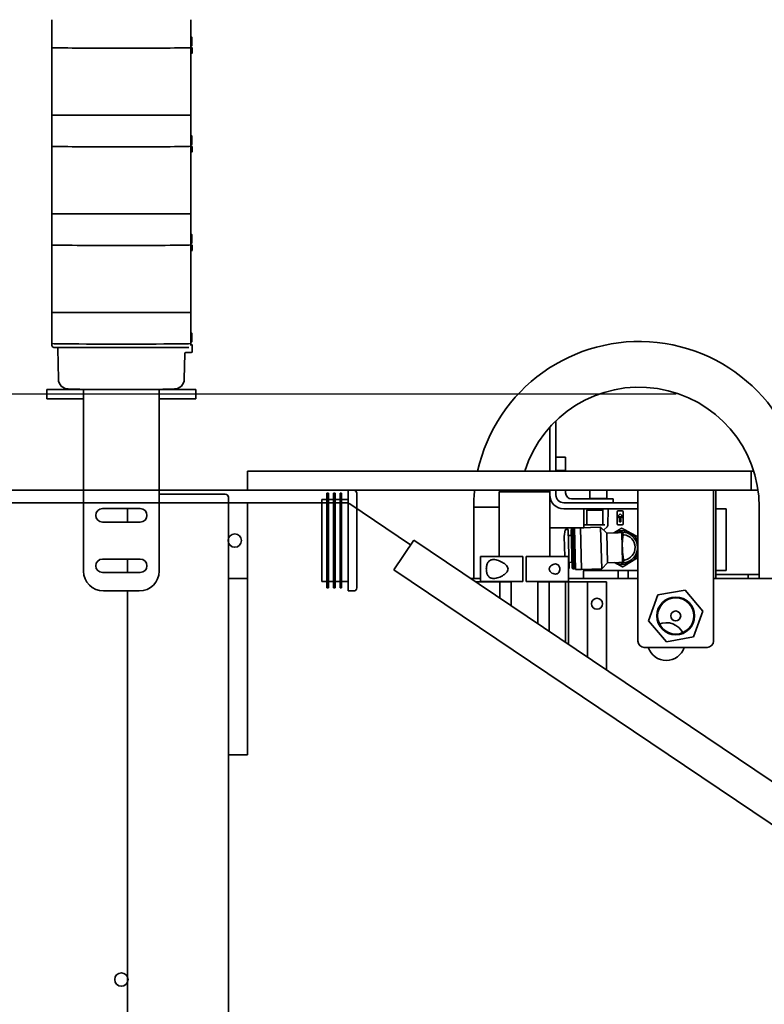
# Model space of a CAD drawing. Extents: x 732 to 2402, y 1100 to 1784.
# Drawn here: x 825 to 840, y 1588 to 1608 of the extents above; entities that cross this region are included whole.
import ezdxf

# ---------------------------------------------------------------- set-up
doc = ezdxf.new("R2010")
doc.units = 0
doc.header["$MEASUREMENT"] = 0
doc.layers.get('0').update_dxf_attribs({"linetype": 'CONTINUOUS'})
doc.layers.get('Defpoints').update_dxf_attribs({"linetype": 'CONTINUOUS'})
doc.layers.add('Visible Edges(Pearson)', color=7, linetype='CONTINUOUS', lineweight=35)
doc.styles.add('CONVERTER_1', font='simplex.shx', dxfattribs={"width": 0.95})
doc.styles.add('Text1', font='arial.ttf', dxfattribs={"width": 0.95})
doc.dimstyles.new('ACAD DIMS', dxfattribs={"dimtxt": 3, "dimasz": 1.5, "dimexe": 1.5, "dimexo": 1.5, "dimgap": 0.09, "dimtad": 0, "dimtih": 1, "dimtoh": 1, "dimdec": 3, "dimzin": 12, "dimdsep": 46, "dimlunit": 4, "dimtxsty": 'CONVERTER_1', "dimcen": 0.09, "dimclrd": 1, "dimclre": 1, "dimclrt": 256, "dimadec": 0, "dimazin": 0, "dimtfac": 1, "dimtdec": 3, "dimtofl": 0, "dimtmove": 0, "dimatfit": 3, "dimfxl": 1.5, "dimfrac": 2, "dimtolj": 1, "dimtzin": 0, "dimarcsym": 0})

# ---------------------------------------------------------------- blocks, each defined once
blk = doc.blocks.new('*D21')
at = {"color": 1, "lineweight": -2, "transparency": 16777216}
for p, q in [((837.983, 1600.261), (735.125, 1600.261)), ((736.625, 1598.761), (736.625, 1562.128)), ((736.625, 1504.101), (736.625, 1557.5)), ((782.632, 1502.601), (735.125, 1502.601))]:
    blk.add_line(p, q, dxfattribs=at)
at = {"color": 1, "transparency": 16777216}
for points in [[(736.375, 1598.761), (736.875, 1598.761), (736.625, 1600.261)], [(736.375, 1504.101), (736.875, 1504.101), (736.625, 1502.601)]]:
    blk.add_solid(points, dxfattribs=at)
at = {"layer": 'Defpoints', "color": 0, "transparency": 16777216}
for p in [(839.483, 1600.261), (736.625, 1502.601), (784.132, 1502.601)]:
    blk.add_point(p, dxfattribs=at)
at = {"transparency": 16777216, "insert": (736.625, 1559.814), "char_height": 1.5, "attachment_point": 5, "style": 'Text1'}
blk.add_mtext('\\A1;8\'-1 5/8"\\P [2481mm]', dxfattribs=at)

msp = doc.modelspace()

# ---------------------------------------------------------------- linework, layer by layer
at = {"layer": 'Visible Edges(Pearson)'}
for p, q in [((825.5966017, 1607.6884567), (825.5966017, 1607.1348358)), ((828.3525073, 1607.6884567), (828.3525073, 1607.3494405)), ((828.3521909, 1607.185979), (828.3521909, 1607.319913)), ((828.3721923, 1607.3297556), (828.3721923, 1607.1761365)), ((825.5966017, 1607.1348358), (825.5966017, 1605.7962531)), ((828.3521909, 1607.1151507), (828.3521909, 1607.0364106)), ((828.3525073, 1607.1564514), (828.3525073, 1607.1348358)), ((828.3525073, 1607.1348358), (828.3623498, 1607.1348358)), ((828.3820348, 1607.0364106), (828.3820348, 1607.1151507)), ((828.3623498, 1607.0167255), (828.3524721, 1607.0167255)), ((828.3525073, 1607.0167255), (828.3525073, 1605.7962531)), ((828.3525073, 1605.7962531), (825.5966017, 1605.7962531)), ((825.5966017, 1605.7962531), (825.5966017, 1605.1781428)), ((828.3525073, 1605.7962531), (825.5966017, 1605.7962531)), ((828.3525073, 1605.7962531), (828.3525073, 1605.3927476)), ((828.3521909, 1605.2292861), (828.3521909, 1605.3632201)), ((828.3721923, 1605.3730626), (828.3721923, 1605.2194436)), ((825.5966017, 1605.1781428), (825.5966017, 1603.8395602)), ((828.3521909, 1605.1584578), (828.3521909, 1605.0797176)), ((828.3525073, 1605.1997585), (828.3525073, 1605.1781428)), ((828.3525073, 1605.1781428), (828.3623498, 1605.1781428)), ((828.3820348, 1605.0797176), (828.3820348, 1605.1584578)), ((828.3623498, 1605.0600326), (828.3524721, 1605.0600326)), ((828.3525073, 1605.0600326), (828.3525073, 1603.8395602)), ((828.3525073, 1603.8395602), (825.5966017, 1603.8395602)), ((825.5966017, 1603.8395602), (825.5966017, 1603.2214499)), ((828.3525073, 1603.8395602), (825.5966017, 1603.8395602)), ((828.3525073, 1603.8395602), (828.3525073, 1603.4360547)), ((828.3521909, 1603.2725932), (828.3521909, 1603.4065272)), ((828.3721923, 1603.4163697), (828.3721923, 1603.2627506)), ((825.5966017, 1603.2214499), (825.5966017, 1601.8828673)), ((828.3521909, 1603.2017649), (828.3521909, 1603.1230247)), ((828.3525073, 1603.2430656), (828.3525073, 1603.2214499)), ((828.3525073, 1603.2214499), (828.3623498, 1603.2214499)), ((828.3820348, 1603.1230247), (828.3820348, 1603.2017649)), ((828.3623498, 1603.1033397), (828.3524721, 1603.1033397)), ((828.3525073, 1603.1033397), (828.3525073, 1601.8828673)), ((828.3525073, 1601.8828673), (825.5966017, 1601.8828673)), ((825.5966017, 1601.8828673), (825.5966017, 1601.264757)), ((828.3525073, 1601.8828673), (825.5966017, 1601.8828673)), ((828.3525073, 1601.8828673), (828.3525073, 1601.4793618)), ((828.3521909, 1601.3159003), (828.3521909, 1601.4498343)), ((828.3721923, 1601.4596768), (828.3721923, 1601.3060577)), ((825.5966017, 1601.2253869), (825.5966017, 1601.264757)), ((828.3562988, 1601.245072), (828.3524639, 1601.245072)), ((828.3525073, 1601.2863727), (828.3525073, 1601.264757)), ((828.3525073, 1601.245072), (828.3525073, 1601.264757)), ((828.3562988, 1601.245072), (828.356301, 1601.245072)), ((828.3599872, 1601.245072), (828.3562988, 1601.245072)), ((828.3562988, 1601.245072), (828.356301, 1601.245072)), ((828.3599872, 1601.245072), (828.3620781, 1601.245072)), ((828.362357, 1601.245072), (828.3620781, 1601.245072)), ((828.3820348, 1601.1072767), (828.3820348, 1601.2253869)), ((828.3122323, 1601.1860169), (825.6359718, 1601.1860169)), ((825.7255014, 1600.5571865), (825.7148628, 1601.1666754)), ((828.2236076, 1600.5571865), (828.2325282, 1601.0682502)), ((828.2521723, 1601.0875917), (828.3525073, 1601.0875917)), ((828.3623498, 1601.0875917), (828.3525073, 1601.0875917)), ((825.6950269, 1600.3556709), (825.4981765, 1600.3556709)), ((825.4981765, 1600.1681709), (825.4981765, 1600.3556709)), ((826.0277041, 1600.3556709), (825.6950269, 1600.3556709)), ((826.3846904, 1600.3556709), (825.9188863, 1600.3638016)), ((826.0277041, 1600.3556709), (826.2245545, 1600.3556709)), ((826.2245545, 1600.3556709), (826.2245545, 1599.9181709)), ((827.7245545, 1600.3556709), (826.2245545, 1600.3556709)), ((827.5644186, 1600.3556709), (828.0302227, 1600.3638016)), ((827.7245545, 1600.3556709), (827.9214049, 1600.3556709)), ((827.7245545, 1599.9181709), (827.7245545, 1600.3556709)), ((828.2540821, 1600.3556709), (827.9214049, 1600.3556709)), ((828.4509324, 1600.3556709), (828.2540821, 1600.3556709)), ((828.4509324, 1600.3556709), (828.4509324, 1600.1681709)), ((825.4981765, 1600.1681709), (825.6950269, 1600.1681709)), ((825.6950269, 1600.1681709), (826.0277041, 1600.1681709)), ((826.2245545, 1600.1681709), (826.0277041, 1600.1681709)), ((827.9214049, 1600.1681709), (827.7245545, 1600.1681709)), ((827.9214049, 1600.1681709), (828.2540821, 1600.1681709)), ((828.2540821, 1600.1681709), (828.4509324, 1600.1681709)), ((826.2245545, 1596.7493717), (826.2245545, 1599.9181709)), ((827.7245545, 1599.9181709), (827.7245545, 1596.7493717)), ((835.5973089, 1599.7306709), (835.5975073, 1599.7306709)), ((835.5975073, 1599.4806709), (835.5975073, 1599.7306709)), ((835.4775073, 1599.6062009), (835.4775073, 1599.5867512)), ((835.4775073, 1599.5867512), (835.4775073, 1599.4806709)), ((835.4775073, 1598.7306709), (835.4775073, 1599.4806709)), ((835.5975073, 1598.7306709), (835.5975073, 1599.4806709)), ((835.7900073, 1599.009293), (835.5975073, 1599.009293)), ((835.7900073, 1598.7476679), (835.7900073, 1599.009293)), ((829.4745545, 1598.3556709), (829.4745545, 1598.7306709)), ((829.7245545, 1598.7306709), (829.4745545, 1598.7306709)), ((829.7245545, 1598.7306709), (839.2245545, 1598.7306709)), ((835.5975073, 1598.7476679), (835.7900073, 1598.7476679)), ((835.7900073, 1598.7306709), (835.7900073, 1598.7476679)), ((839.4745545, 1598.7306709), (839.2245545, 1598.7306709)), ((839.4745545, 1598.7306709), (839.4745545, 1598.3556709)), ((839.4745545, 1598.7306709), (839.5226232, 1598.7306709)), ((831.4745545, 1598.3556709), (785.9745545, 1598.3556709)), ((831.0533395, 1598.1681709), (831.0533395, 1598.2931709)), ((831.0533395, 1598.2931709), (831.0845545, 1598.2931709)), ((831.0845545, 1598.2931709), (831.0845545, 1598.1681709)), ((831.1833395, 1598.1681709), (831.1833395, 1598.2931709)), ((831.1833395, 1598.2931709), (831.2145545, 1598.2931709)), ((831.2145545, 1598.2931709), (831.2145545, 1598.1681709)), ((831.3133395, 1598.1681709), (831.3133395, 1598.2931709)), ((831.3133395, 1598.2931709), (831.3445545, 1598.2931709)), ((831.3445545, 1598.2931709), (831.3445545, 1598.1681709)), ((831.4745545, 1598.3556709), (831.5839295, 1598.3556709)), ((831.4745545, 1598.3556709), (831.4745545, 1598.1994209)), ((831.4745545, 1598.1056709), (831.4745545, 1598.3556709)), ((839.2245545, 1598.3556709), (831.4745545, 1598.3556709)), ((831.6464295, 1598.1994209), (831.6464295, 1598.2931709)), ((834.5058045, 1598.355671), (834.4745545, 1598.324421)), ((834.4745545, 1598.324421), (835.4745545, 1598.324421)), ((834.4745545, 1598.324421), (834.4745545, 1597.0410966)), ((835.4433045, 1598.355671), (835.4745545, 1598.324421)), ((835.4745545, 1598.324421), (835.4745545, 1597.0410966)), ((835.4775073, 1598.2619209), (835.4775073, 1598.3556709)), ((835.5975073, 1598.2619209), (835.5975073, 1598.3556709)), ((835.7900073, 1598.3006316), (835.7900073, 1598.3556709)), ((836.2722907, 1598.1874426), (836.2722907, 1598.3556709)), ((836.6069364, 1598.1874426), (836.6069364, 1598.3556709)), ((837.2245545, 1598.0800709), (837.2245545, 1598.3556709)), ((838.7245545, 1598.0800709), (838.7245545, 1598.3556709)), ((838.7714295, 1596.6018421), (838.7714295, 1598.3556709)), ((839.2245545, 1598.3556709), (839.4745545, 1598.3556709)), ((839.5457577, 1598.3556709), (839.4745545, 1598.3556709)), ((839.6075947, 1598.3556709), (839.5457577, 1598.3556709)), ((831.4364025, 1598.1056709), (786.3495545, 1598.1056709)), ((827.7245545, 1598.2775459), (828.9433045, 1598.2775459)), ((827.7245545, 1598.1056709), (828.8495545, 1598.1056709)), ((828.9433045, 1598.1056709), (827.7245545, 1598.1056709)), ((829.0370545, 1598.2775459), (828.9433045, 1598.2775459)), ((828.9433045, 1598.1056709), (829.0995545, 1598.1056709)), ((829.0995545, 1598.2150459), (829.0995545, 1598.1056709)), ((829.0995545, 1596.6056709), (829.0995545, 1598.1056709)), ((829.0995545, 1598.1056709), (829.4745545, 1598.1056709)), ((829.4745545, 1598.1056709), (829.4745545, 1596.6056709)), ((830.9545545, 1596.5431709), (830.9545545, 1598.1681709)), ((831.0533395, 1598.1681709), (830.9545545, 1598.1681709)), ((831.0845545, 1598.1681709), (831.0533395, 1598.1681709)), ((831.0533395, 1596.5431709), (831.0533395, 1598.1681709)), ((831.0845545, 1598.1681709), (831.0845545, 1596.5431709)), ((831.1833395, 1598.1681709), (831.0845545, 1598.1681709)), ((831.2145545, 1598.1681709), (831.1833395, 1598.1681709)), ((831.1833395, 1596.5431709), (831.1833395, 1598.1681709)), ((831.2145545, 1598.1681709), (831.2145545, 1596.5431709)), ((831.3133395, 1598.1681709), (831.2145545, 1598.1681709)), ((831.3445545, 1598.1681709), (831.3133395, 1598.1681709)), ((831.3133395, 1596.5431709), (831.3133395, 1598.1681709)), ((831.4745545, 1598.1681709), (831.3445545, 1598.1681709)), ((831.3445545, 1598.1681709), (831.3445545, 1596.5431709)), ((831.4745545, 1596.5119209), (831.4745545, 1598.1994209)), ((831.4745545, 1598.1056709), (831.4745545, 1598.0997063)), ((831.6464295, 1598.1994209), (831.6464295, 1596.5119209)), ((837.2245545, 1598.1056709), (835.7537573, 1598.1056709)), ((836.4829206, 1598.1825213), (835.9081175, 1598.1825213)), ((836.6069364, 1598.1874426), (836.2722907, 1598.1874426)), ((836.277212, 1598.1825213), (836.2722907, 1598.1874426)), ((836.7348891, 1598.1825213), (836.4829206, 1598.1825213)), ((836.6020151, 1598.1825213), (836.6069364, 1598.1874426)), ((836.7348891, 1598.1056709), (836.7348891, 1598.1825213)), ((827.3495545, 1597.9887418), (826.5995545, 1597.9887418)), ((827.0995545, 1597.7226001), (827.0995545, 1597.9887418)), ((832.7139836, 1597.2713627), (831.506204, 1598.0843664)), ((833.9654502, 1598.0188727), (833.9654502, 1596.6018421)), ((834.4745545, 1598.0188727), (833.9654502, 1598.0188727)), ((834.4745545, 1598.0188727), (833.9654502, 1598.0188727)), ((837.2245545, 1597.9856709), (835.7537573, 1597.9856709)), ((836.148275, 1597.6707103), (836.148275, 1597.9856709)), ((836.2368576, 1597.9856709), (836.2132356, 1597.9620489)), ((836.5281811, 1597.9620489), (836.2132356, 1597.9620489)), ((836.2132356, 1597.6707103), (836.2132356, 1597.9620489)), ((836.5281811, 1597.9856709), (836.5281811, 1597.6707103)), ((836.6248284, 1597.6558802), (836.6363449, 1597.9856709)), ((836.8136293, 1597.9266158), (836.8136293, 1597.6903954)), ((836.9120545, 1597.9463009), (836.8333143, 1597.9463009)), ((836.9317395, 1597.6903954), (836.9317395, 1597.9266158)), ((837.2245545, 1598.0800709), (837.2245545, 1595.3610709)), ((838.7245545, 1595.3610709), (838.7245545, 1598.0800709)), ((838.9466587, 1597.9856709), (838.7714295, 1597.9856709)), ((838.9750466, 1597.9856709), (838.9466587, 1597.9856709)), ((838.9750466, 1597.9856709), (838.9750466, 1596.7651985)), ((839.6315427, 1598.0188727), (839.6315427, 1596.6018421)), ((826.5995545, 1597.7226001), (827.3495545, 1597.7226001)), ((836.8726844, 1597.8872457), (836.8254403, 1597.8400017)), ((836.8254403, 1597.806595), (836.8608734, 1597.8420281)), ((836.8254403, 1597.8400017), (836.8254403, 1597.806595)), ((836.8608734, 1597.8420281), (836.8608734, 1597.7297654)), ((836.8608734, 1597.7297654), (836.8844954, 1597.7297654)), ((836.9199285, 1597.8400017), (836.8726844, 1597.8872457)), ((836.8844954, 1597.7297654), (836.8844954, 1597.8420281)), ((836.8844954, 1597.8420281), (836.9199285, 1597.806595)), ((836.9199285, 1597.806595), (836.9199285, 1597.8400017)), ((836.148275, 1597.6116552), (835.4745545, 1597.6116552)), ((835.7639582, 1597.4346273), (835.7840901, 1597.5704551)), ((835.7916634, 1597.5771718), (835.8387876, 1597.5784627)), ((835.8387876, 1597.5784627), (835.8601344, 1596.7992275)), ((835.9019717, 1597.5723166), (835.9134549, 1597.5844467)), ((835.9019717, 1597.5723166), (835.9228873, 1596.8088235)), ((835.9134549, 1597.5844467), (835.9331325, 1597.5849857)), ((835.9134549, 1597.5844467), (835.9350173, 1596.7973404)), ((835.9331325, 1597.5849857), (835.954695, 1596.7978794)), ((835.9371759, 1597.581158), (835.9331325, 1597.5849857)), ((835.9371759, 1597.581158), (835.9410036, 1597.5852014)), ((835.9371759, 1597.581158), (835.9585227, 1596.8019228)), ((835.9410036, 1597.5852014), (835.9606813, 1597.5857404)), ((835.9410036, 1597.5852014), (835.9625661, 1596.7980951)), ((835.9606813, 1597.5857404), (835.9822437, 1596.7986341)), ((835.9647246, 1597.5819127), (835.9606813, 1597.5857404)), ((835.9642472, 1597.5993383), (836.0821437, 1597.6087603)), ((835.9642472, 1597.5993383), (835.9865488, 1596.7852519)), ((836.0821437, 1597.6087603), (836.4835679, 1597.6197571)), ((836.0821437, 1597.6087603), (836.1047843, 1596.7822987)), ((836.3648104, 1597.6707103), (836.148275, 1597.6707103)), ((836.148275, 1597.6707103), (836.148275, 1597.6105719)), ((836.5675512, 1597.6707103), (836.3648104, 1597.6707103)), ((836.4835679, 1597.6197571), (836.5062085, 1596.7932955)), ((836.6048682, 1597.5049255), (836.4835679, 1597.6197571)), ((836.5428336, 1597.5636519), (836.6123326, 1597.6284607)), ((836.6048682, 1597.5049255), (836.8271249, 1597.5110142)), ((836.6048682, 1597.5049255), (836.62104, 1596.9145958)), ((836.8271249, 1597.5110142), (836.9039686, 1597.5131193)), ((836.8333143, 1597.6707103), (836.9120545, 1597.6707103)), ((836.9039686, 1597.5131193), (836.9476469, 1597.4717702)), ((836.9039686, 1597.5131193), (836.9201404, 1596.9227896)), ((832.3787284, 1596.7733154), (832.7754089, 1597.3626147)), ((869.2762175, 1572.7924911), (832.7754089, 1597.3626147)), ((835.7639582, 1597.4346273), (835.7747388, 1597.0410966)), ((835.8539903, 1597.4548169), (835.9051522, 1597.4562185)), ((827.3495545, 1596.9887418), (826.5995545, 1596.9887418)), ((827.0995545, 1596.7226001), (827.0995545, 1596.9887418)), ((834.9433045, 1597.0410966), (834.0995545, 1597.0410966)), ((834.0995545, 1597.0410966), (834.0995545, 1596.5410966)), ((834.9433045, 1597.0410966), (834.9433045, 1596.5410966)), ((835.8495545, 1597.0410966), (835.0058045, 1597.0410966)), ((835.0058045, 1596.5410966), (835.0058045, 1597.0410966)), ((835.8495545, 1597.0410966), (835.8495545, 1596.5410966)), ((835.8685449, 1596.9235202), (835.9197068, 1596.9249217)), ((836.62104, 1596.9145958), (836.8432967, 1596.9206844)), ((836.8432967, 1596.9206844), (836.9201404, 1596.9227896)), ((836.9201404, 1596.9227896), (836.9614895, 1596.9664679)), ((826.5995545, 1596.7226001), (827.3495545, 1596.7226001)), ((868.879537, 1572.2031918), (832.3787284, 1596.7733154)), ((835.8495545, 1596.7989376), (835.8601344, 1596.7992275)), ((835.9228873, 1596.8088235), (835.9350173, 1596.7973404)), ((835.9350173, 1596.7973404), (835.954695, 1596.7978794)), ((835.9585227, 1596.8019228), (835.954695, 1596.7978794)), ((835.9585227, 1596.8019228), (835.9625661, 1596.7980951)), ((835.9625661, 1596.7980951), (835.9822437, 1596.7986341)), ((835.9860714, 1596.8026775), (835.9822437, 1596.7986341)), ((835.9865488, 1596.7852519), (836.1047843, 1596.7822987)), ((836.1047843, 1596.7822987), (836.5062085, 1596.7932955)), ((836.3405163, 1596.7651985), (836.144338, 1596.7651985)), ((836.144338, 1596.7651985), (836.144338, 1596.6018421)), ((836.148275, 1596.7834901), (836.148275, 1596.7651985)), ((836.3545029, 1596.7651985), (836.3405163, 1596.7651985)), ((836.3545029, 1596.7651985), (836.3605885, 1596.7651985)), ((836.3648104, 1596.7651985), (836.3605885, 1596.7651985)), ((836.3648104, 1596.7651985), (836.3809521, 1596.7651985)), ((836.3809521, 1596.7651985), (836.3818143, 1596.7898878)), ((836.5419758, 1596.7651985), (836.3809521, 1596.7651985)), ((836.62104, 1596.9145958), (836.5062085, 1596.7932955)), ((836.5419758, 1596.7651985), (836.5436065, 1596.7651985)), ((836.5491743, 1596.7651985), (836.5436065, 1596.7651985)), ((836.5491743, 1596.7651985), (836.8293773, 1596.7651985)), ((836.8333143, 1596.7651985), (836.8293773, 1596.7651985)), ((837.0301647, 1596.7651985), (836.8333143, 1596.7651985)), ((836.8333143, 1596.6018421), (836.8333143, 1596.7651985)), ((837.0341017, 1596.7651985), (837.0301647, 1596.7651985)), ((837.0301647, 1596.6018421), (837.0301647, 1596.7651985)), ((837.0341017, 1596.7651985), (837.2245545, 1596.7651985)), ((838.9466587, 1596.7651985), (838.7714295, 1596.7651985)), ((838.9750466, 1596.7651985), (838.9466587, 1596.7651985)), ((829.0995545, 1596.6056709), (829.0995545, 1593.1056709)), ((829.4745545, 1596.6056709), (829.0995545, 1596.6056709)), ((829.4745545, 1593.1056709), (829.4745545, 1596.6056709)), ((831.0533395, 1596.5431709), (830.9545545, 1596.5431709)), ((831.0533395, 1596.4181709), (831.0533395, 1596.5431709)), ((831.0533395, 1596.5431709), (831.0845545, 1596.5431709)), ((831.0845545, 1596.5431709), (831.0845545, 1596.4181709)), ((831.1833395, 1596.5431709), (831.0845545, 1596.5431709)), ((831.1833395, 1596.4181709), (831.1833395, 1596.5431709)), ((831.1833395, 1596.5431709), (831.2145545, 1596.5431709)), ((831.2145545, 1596.5431709), (831.2145545, 1596.4181709)), ((831.3133395, 1596.5431709), (831.2145545, 1596.5431709)), ((831.3133395, 1596.4181709), (831.3133395, 1596.5431709)), ((831.3133395, 1596.5431709), (831.3445545, 1596.5431709)), ((831.3445545, 1596.5431709), (831.3445545, 1596.4181709)), ((831.4745545, 1596.5431709), (831.3445545, 1596.5431709)), ((834.0995545, 1596.6018421), (833.9055951, 1596.6018421)), ((833.9984437, 1596.5393421), (834.4844023, 1596.5393421)), ((834.0995545, 1596.5410966), (834.9433045, 1596.5410966)), ((834.4745545, 1596.5410966), (834.4745545, 1596.5393421)), ((834.4844023, 1596.2122243), (834.4844023, 1596.5393421)), ((834.4844023, 1596.5393421), (834.7089295, 1596.5393421)), ((834.7089295, 1596.0610863), (834.7089295, 1596.5393421)), ((835.0058045, 1596.5410966), (835.8495545, 1596.5410966)), ((835.2401795, 1595.7034811), (835.2401795, 1596.5393421)), ((835.2401795, 1596.5393421), (835.4647067, 1596.5393421)), ((835.4647067, 1595.5523431), (835.4647067, 1596.5393421)), ((835.4647067, 1596.5393421), (835.7870545, 1596.5393421)), ((835.4745545, 1596.5410966), (835.4745545, 1596.5393421)), ((835.7870545, 1596.5393421), (835.8495545, 1596.5393421)), ((835.7870545, 1595.3353581), (835.7870545, 1596.5393421)), ((837.2245545, 1596.6018421), (835.8495545, 1596.6018421)), ((835.8495545, 1595.2932869), (835.8495545, 1596.5393421)), ((835.8495545, 1596.5393421), (836.2245545, 1596.5393421)), ((836.2245545, 1595.0408597), (836.2245545, 1596.5393421)), ((836.2245545, 1596.5393421), (836.5995545, 1596.5393421)), ((836.5995545, 1594.7884326), (836.5995545, 1596.5393421)), ((841.4211545, 1596.6018421), (838.7245545, 1596.6018421)), ((839.4120545, 1596.6847038), (838.7714295, 1596.6847038)), ((839.4120545, 1596.6018421), (839.4120545, 1596.6847038)), ((839.4120545, 1596.6847038), (839.6315427, 1596.6847038)), ((839.4120545, 1596.6018421), (839.4120545, 1596.6453338)), ((827.3308537, 1596.3556709), (826.6182553, 1596.3556709)), ((827.0995545, 1563.9806709), (827.0995545, 1596.3556709)), ((831.0845545, 1596.4181709), (831.0533395, 1596.4181709)), ((831.2145545, 1596.4181709), (831.1833395, 1596.4181709)), ((831.3445545, 1596.4181709), (831.3133395, 1596.4181709)), ((831.4745545, 1596.5119209), (831.4745545, 1596.3556709)), ((831.5839295, 1596.3556709), (831.4745545, 1596.3556709)), ((831.6464295, 1596.4181709), (831.6464295, 1596.5119209)), ((838.1599233, 1596.3741392), (837.6229088, 1596.2781392)), ((838.511569, 1595.9570709), (838.1599233, 1596.3741392)), ((837.6229088, 1596.2781392), (837.43754, 1595.765071)), ((838.3262002, 1595.4440027), (838.511569, 1595.9570709)), ((837.43754, 1595.765071), (837.7891857, 1595.3480027)), ((837.7891857, 1595.3480027), (838.3262002, 1595.4440027)), ((837.3495545, 1595.2360709), (838.5995545, 1595.2360709)), ((829.0995545, 1563.9806709), (829.0995545, 1593.1056709)), ((829.0995545, 1593.1056709), (829.4745545, 1593.1056709))]:
    msp.add_line(p, q, dxfattribs=at)
for centre, radius in [((829.2245545, 1597.3556709), 0.1328125), ((836.4120545, 1596.1018421), 0.11), ((836.4120545, 1596.1018421), 0.109375), ((837.9745545, 1595.8610709), 0.375), ((837.9745545, 1595.8610709), 0.359375), ((837.9745545, 1595.8610709), 0.0984252), ((826.9745545, 1588.6473376), 0.1328125)]:
    msp.add_circle(centre, radius, dxfattribs=at)
for centre, radius, start, end in [((828.3623498, 1607.1151507), 0.019685, 0, 90), ((828.3623498, 1607.0364106), 0.019685, 270, 0), ((828.3623498, 1605.1584578), 0.019685, 0, 90), ((828.3623498, 1605.0797176), 0.019685, 270, 0), ((828.3623498, 1603.2017649), 0.019685, 0, 90), ((828.3623498, 1603.1230247), 0.019685, 270, 0), ((825.6359718, 1601.2253869), 0.0393701, 180, 270), ((828.3623498, 1601.2253869), 0.019685, 0, 89.97892127), ((837.2512524, 1598.0188727), 3.2858022, 0, 167.48891759), ((825.6951807, 1601.1663318), 0.019685, 1, 90), ((828.2522102, 1601.0679066), 0.019685, 90, 179), ((828.3623498, 1601.1072767), 0.019685, 270, 0), ((825.9223218, 1600.560622), 0.1968504, 181, 269), ((828.0267871, 1600.560622), 0.1968504, 271, 359), ((837.2512524, 1598.0188727), 2.3802904, 0, 162.60014341), ((831.5839295, 1598.2931709), 0.0625, 0, 90), ((837.2512524, 1598.0188727), 3.2858022, 174.11678866, 180), ((835.9081175, 1598.3006316), 0.1181102, 180, 270), ((829.0370545, 1598.2150459), 0.0625, 0, 90), ((831.4364025, 1597.9806709), 0.125, 56.05395899, 90), ((835.7537573, 1598.2619209), 0.27625, 180, 270), ((835.7537573, 1598.2619209), 0.15625, 180, 270), ((835.9081175, 1598.3006316), 0.3149606, 191.11513964, 197.04158078), ((826.5995545, 1597.8556709), 0.1330709, 90, 270), ((827.3495545, 1597.8556709), 0.1330709, 270, 90), ((836.8333143, 1597.9266158), 0.019685, 90, 180), ((836.9120545, 1597.9266158), 0.019685, 0, 90), ((835.7918791, 1597.5693007), 0.007874, 91.56920217, 171.56920217), ((836.5854823, 1597.6572542), 0.0393701, 313, 358), ((836.9120545, 1597.2179544), 0.3346457, 61.56920217, 119.64168909), ((836.8333143, 1597.6903954), 0.019685, 180, 270), ((836.9120545, 1597.2179544), 0.3051181, 256.97665156, 106.16175277), ((836.9120545, 1597.6903954), 0.019685, 270, 0), ((836.9120545, 1597.2179544), 0.3346457, 20.96110012, 61.56920217), ((835.8536668, 1597.4666235), 0.011811, 181.56920217, 271.56920217), ((836.9120545, 1597.2179544), 0.2562992, 280.45393555, 82.68446878), ((826.5995545, 1596.8556709), 0.1330709, 90, 270), ((827.3495545, 1596.8556709), 0.1330709, 270, 90), ((835.8688684, 1596.9117136), 0.011811, 91.56920217, 181.56920217), ((836.9120545, 1597.2179544), 0.3346457, 243.49671521, 301.56920217), ((836.9120545, 1597.2179544), 0.3346457, 301.56920217, 339.03889988), ((826.6182553, 1596.7493717), 0.3937008, 180, 270), ((827.3308537, 1596.7493717), 0.3937008, 270, 0), ((831.5839295, 1596.4181709), 0.0625, 270, 0), ((837.7870545, 1595.3518421), 0.375, 26.1332027, 113.43899922), ((837.3495545, 1595.3610709), 0.125, 180, 270), ((838.5995545, 1595.3610709), 0.125, 270, 0), ((837.7870545, 1595.3518421), 0.375, 197.98229411, 342.01770589)]:
    msp.add_arc(centre, radius, start, end, dxfattribs=at)
at = {"layer": 'Visible Edges(Pearson)', "extrusion": (0, 0, -1)}
for centre, major_axis, start_param, end_param in [((826.9745545, 1607.1348358), (1.3779528, 0), 0.0086057854, 3.1415926497), ((826.9745545, 1607.1348358), (-1.3779528, 0), 3.150198439, 6.2831853033), ((826.9745545, 1607.1348358), (-1.3779528, 0), 3.1415926497, 3.141651622), ((826.9745545, 1605.1781428), (1.3779528, 0), 0.0086057854, 3.1415926497), ((826.9745545, 1605.1781428), (-1.3779528, 0), 3.150198439, 6.2831853033), ((826.9745545, 1605.1781428), (-1.3779528, 0), 3.1415926497, 3.141651622), ((826.9745545, 1603.2214499), (1.3779528, 0), 0.0086057854, 3.1415926497), ((826.9745545, 1603.2214499), (-1.3779528, 0), 3.150198439, 6.2831853033), ((826.9745545, 1603.2214499), (-1.3779528, 0), 3.1415926497, 3.141651622), ((826.9745545, 1601.264757), (1.3779528, 0), 6.2831841783, 9.4247768319), ((826.9745545, 1601.264757), (-1.3779528, 0), 3.1415926497, 6.2831853033)]:
    msp.add_ellipse(centre, major_axis=major_axis, ratio=0.0087268678, start_param=start_param, end_param=end_param, dxfattribs=at)
at = {"layer": 'Visible Edges(Pearson)'}
for points, knots in [([(828.3525072, 1607.3494405), (828.3525072, 1607.3494405), (828.3525046, 1607.3493194), (828.3524868, 1607.3484756), (828.3524584, 1607.3471382), (828.3523851, 1607.3431332), (828.3523413, 1607.3405098), (828.3522699, 1607.3348817), (828.3522415, 1607.332088), (828.3522018, 1607.3261429), (828.3521909, 1607.323028), (828.3521909, 1607.319913)], [0.03935938757, 0.03935938757, 0.03935938757, 0.03935938757, 0.05114948363, 0.05114948363, 0.08043034912, 0.08043034912, 0.10972426046, 0.10972426046, 0.13350147898, 0.13350147898, 0.15738790728, 0.15738790728, 0.15738790728, 0.15738790728]), ([(828.3721923, 1607.3297556), (828.3721923, 1607.3318721), (828.371842, 1607.3340156), (828.370503, 1607.3380031), (828.3695059, 1607.3399002), (828.3669964, 1607.3432439), (828.3654525, 1607.3447319), (828.3620178, 1607.347117), (828.3600842, 1607.3480438), (828.3562792, 1607.3491667), (828.3543838, 1607.3494405), (828.3525073, 1607.3494405)], [0, 0, 0, 0, 0.016127885738, 0.016127885738, 0.032052384428, 0.032052384428, 0.047984456108, 0.047984456108, 0.063916264982, 0.063916264982, 0.078215314656, 0.078215314656, 0.078215314656, 0.078215314656]), ([(828.3525072, 1607.1564516), (828.3525072, 1607.1564517), (828.3525054, 1607.1565365), (828.3524911, 1607.1572111), (828.3524644, 1607.1584563), (828.3523932, 1607.162289), (828.3523497, 1607.1648377), (828.3522758, 1607.1704675), (828.352245, 1607.1733736), (828.3522025, 1607.1795404), (828.3521909, 1607.1827509), (828.3521909, 1607.185979)], [-0.11825560083, -0.11825560083, -0.11825560083, -0.11825560083, -0.10841517365, -0.10841517365, -0.07916143291, -0.07916143291, -0.04989328449, -0.04989328449, -0.02496049162, -0.02496049162, -0.00035806133, -0.00035806133, -0.00035806133, -0.00035806133]), ([(828.3524562, 1607.1347323), (828.3524505, 1607.1346639), (828.3524443, 1607.1345611), (828.3524377, 1607.1344251), (828.3524251, 1607.1341652), (828.352411, 1607.1337803), (828.352396, 1607.1332795), (828.3523809, 1607.1327787), (828.352365, 1607.1321633), (828.3523489, 1607.1314444), (828.3523328, 1607.1307254), (828.3523166, 1607.1299024), (828.352301, 1607.1289919), (828.3522855, 1607.1280815), (828.3522705, 1607.1270836), (828.3522571, 1607.1260174), (828.3522436, 1607.1249511), (828.3522316, 1607.1238166), (828.3522218, 1607.1226329), (828.3522119, 1607.1214492), (828.3522041, 1607.120216), (828.3521988, 1607.1189652), (828.3521936, 1607.1177145), (828.3521909, 1607.1164467), (828.3521909, 1607.1151507)], [0.05957397167, 0.05957397167, 0.05957397167, 0.05957397167, 0.125, 0.125, 0.125, 0.25, 0.25, 0.25, 0.375, 0.375, 0.375, 0.5, 0.5, 0.5, 0.625, 0.625, 0.625, 0.75, 0.75, 0.75, 0.875, 0.875, 0.875, 1, 1, 1, 1]), ([(828.3525073, 1607.1564514), (828.3546264, 1607.1564514), (828.3567725, 1607.1568026), (828.3607619, 1607.158144), (828.3626586, 1607.1591418), (828.3660013, 1607.1616526), (828.3674887, 1607.163197), (828.3698724, 1607.1666327), (828.3707985, 1607.1685666), (828.3719192, 1607.1723697), (828.3721923, 1607.1742625), (828.3721923, 1607.1761365)], [0, 0, 0, 0, 0.016147574989, 0.016147574989, 0.032071666091, 0.032071666091, 0.04800376264, 0.04800376264, 0.063935572255, 0.063935572255, 0.078215353911, 0.078215353911, 0.078215353911, 0.078215353911]), ([(828.3521909, 1607.0364106), (828.3521909, 1607.0342774), (828.3521981, 1607.0322623), (828.3522113, 1607.0303171), (828.3522244, 1607.0283718), (828.3522438, 1607.0265012), (828.3522664, 1607.0248354), (828.352289, 1607.0231696), (828.3523149, 1607.0217041), (828.3523407, 1607.0204918), (828.3523666, 1607.0192796), (828.3523925, 1607.0183262), (828.3524151, 1607.0176925), (828.3524377, 1607.0170589), (828.3524569, 1607.0167255), (828.3524721, 1607.0167255)], [0, 0, 0, 0, 0.2, 0.2, 0.2, 0.4, 0.4, 0.4, 0.6, 0.6, 0.6, 0.8, 0.8, 0.8, 1, 1, 1, 1]), ([(828.3525072, 1605.3927476), (828.3525072, 1605.3927476), (828.3525046, 1605.3926265), (828.3524868, 1605.3917827), (828.3524584, 1605.3904453), (828.3523851, 1605.3864403), (828.3523413, 1605.3838169), (828.3522699, 1605.3781888), (828.3522415, 1605.375395), (828.3522018, 1605.36945), (828.3521909, 1605.3663351), (828.3521909, 1605.3632201)], [0.03935938757, 0.03935938757, 0.03935938757, 0.03935938757, 0.05114948363, 0.05114948363, 0.08043034912, 0.08043034912, 0.10972426046, 0.10972426046, 0.13350147898, 0.13350147898, 0.15738790728, 0.15738790728, 0.15738790728, 0.15738790728]), ([(828.3721923, 1605.3730626), (828.3721923, 1605.3751792), (828.371842, 1605.3773227), (828.370503, 1605.3813102), (828.3695059, 1605.3832073), (828.3669964, 1605.386551), (828.3654525, 1605.388039), (828.3620178, 1605.3904241), (828.3600842, 1605.3913509), (828.3562792, 1605.3924738), (828.3543838, 1605.3927476), (828.3525073, 1605.3927476)], [0, 0, 0, 0, 0.016127885739, 0.016127885739, 0.032052384429, 0.032052384429, 0.04798445611, 0.04798445611, 0.063916264984, 0.063916264984, 0.078215314656, 0.078215314656, 0.078215314656, 0.078215314656]), ([(828.3525072, 1605.1997587), (828.3525072, 1605.1997588), (828.3525054, 1605.1998436), (828.3524911, 1605.2005182), (828.3524644, 1605.2017634), (828.3523932, 1605.2055961), (828.3523497, 1605.2081448), (828.3522758, 1605.2137746), (828.352245, 1605.2166807), (828.3522025, 1605.2228475), (828.3521909, 1605.2260579), (828.3521909, 1605.2292861)], [-0.11825560083, -0.11825560083, -0.11825560083, -0.11825560083, -0.10841517365, -0.10841517365, -0.07916143291, -0.07916143291, -0.04989328449, -0.04989328449, -0.02496049162, -0.02496049162, -0.00035806133, -0.00035806133, -0.00035806133, -0.00035806133]), ([(828.3524562, 1605.1780394), (828.3524505, 1605.177971), (828.3524443, 1605.1778682), (828.3524377, 1605.1777322), (828.3524251, 1605.1774723), (828.352411, 1605.1770874), (828.352396, 1605.1765866), (828.3523809, 1605.1760858), (828.352365, 1605.1754704), (828.3523489, 1605.1747515), (828.3523328, 1605.1740325), (828.3523166, 1605.1732095), (828.352301, 1605.172299), (828.3522855, 1605.1713886), (828.3522705, 1605.1703907), (828.3522571, 1605.1693245), (828.3522436, 1605.1682582), (828.3522316, 1605.1671237), (828.3522218, 1605.16594), (828.3522119, 1605.1647563), (828.3522041, 1605.1635231), (828.3521988, 1605.1622723), (828.3521936, 1605.1610215), (828.3521909, 1605.1597538), (828.3521909, 1605.1584578)], [0.05957397167, 0.05957397167, 0.05957397167, 0.05957397167, 0.125, 0.125, 0.125, 0.25, 0.25, 0.25, 0.375, 0.375, 0.375, 0.5, 0.5, 0.5, 0.625, 0.625, 0.625, 0.75, 0.75, 0.75, 0.875, 0.875, 0.875, 1, 1, 1, 1]), ([(828.3525073, 1605.1997585), (828.3546264, 1605.1997585), (828.3567725, 1605.2001097), (828.3607619, 1605.2014511), (828.3626586, 1605.2024489), (828.3660013, 1605.2049597), (828.3674887, 1605.2065041), (828.3698724, 1605.2099398), (828.3707985, 1605.2118737), (828.3719192, 1605.2156768), (828.3721923, 1605.2175696), (828.3721923, 1605.2194436)], [0, 0, 0, 0, 0.016147574989, 0.016147574989, 0.032071666091, 0.032071666091, 0.04800376264, 0.04800376264, 0.063935572255, 0.063935572255, 0.078215353911, 0.078215353911, 0.078215353911, 0.078215353911]), ([(828.3521909, 1605.0797176), (828.3521909, 1605.0775844), (828.3521981, 1605.0755694), (828.3522113, 1605.0736242), (828.3522244, 1605.0716789), (828.3522438, 1605.0698083), (828.3522664, 1605.0681425), (828.352289, 1605.0664767), (828.3523149, 1605.0650112), (828.3523407, 1605.0637989), (828.3523666, 1605.0625866), (828.3523925, 1605.0616333), (828.3524151, 1605.0609996), (828.3524377, 1605.0603659), (828.3524569, 1605.0600326), (828.3524721, 1605.0600326)], [0, 0, 0, 0, 0.2, 0.2, 0.2, 0.4, 0.4, 0.4, 0.6, 0.6, 0.6, 0.8, 0.8, 0.8, 1, 1, 1, 1]), ([(828.3525072, 1603.4360547), (828.3525072, 1603.4360547), (828.3525046, 1603.4359336), (828.3524868, 1603.4350898), (828.3524584, 1603.4337524), (828.3523851, 1603.4297474), (828.3523413, 1603.427124), (828.3522699, 1603.4214958), (828.3522415, 1603.4187021), (828.3522018, 1603.412757), (828.3521909, 1603.4096421), (828.3521909, 1603.4065272)], [0.03935938757, 0.03935938757, 0.03935938757, 0.03935938757, 0.05114948363, 0.05114948363, 0.08043034912, 0.08043034912, 0.10972426046, 0.10972426046, 0.13350147898, 0.13350147898, 0.15738790728, 0.15738790728, 0.15738790728, 0.15738790728]), ([(828.3721923, 1603.4163697), (828.3721923, 1603.4184863), (828.371842, 1603.4206298), (828.370503, 1603.4246173), (828.3695059, 1603.4265144), (828.3669964, 1603.4298581), (828.3654525, 1603.4313461), (828.3620178, 1603.4337312), (828.3600842, 1603.434658), (828.3562792, 1603.4357809), (828.3543838, 1603.4360547), (828.3525073, 1603.4360547)], [0, 0, 0, 0, 0.016127885761, 0.016127885761, 0.03205238445, 0.03205238445, 0.047984456131, 0.047984456131, 0.063916265005, 0.063916265005, 0.078215314656, 0.078215314656, 0.078215314656, 0.078215314656]), ([(828.3525072, 1603.2430658), (828.3525072, 1603.2430658), (828.3525054, 1603.2431506), (828.3524911, 1603.2438253), (828.3524644, 1603.2450705), (828.3523932, 1603.2489032), (828.3523497, 1603.2514519), (828.3522758, 1603.2570816), (828.352245, 1603.2599878), (828.3522025, 1603.2661546), (828.3521909, 1603.269365), (828.3521909, 1603.2725932)], [-0.11825560083, -0.11825560083, -0.11825560083, -0.11825560083, -0.10841517365, -0.10841517365, -0.07916143291, -0.07916143291, -0.04989328449, -0.04989328449, -0.02496049162, -0.02496049162, -0.00035806133, -0.00035806133, -0.00035806133, -0.00035806133]), ([(828.3524562, 1603.2213464), (828.3524505, 1603.2212781), (828.3524443, 1603.2211753), (828.3524377, 1603.2210392), (828.3524251, 1603.2207794), (828.352411, 1603.2203945), (828.352396, 1603.2198937), (828.3523809, 1603.2193928), (828.352365, 1603.2187775), (828.3523489, 1603.2180586), (828.3523328, 1603.2173396), (828.3523166, 1603.2165166), (828.352301, 1603.2156061), (828.3522855, 1603.2146956), (828.3522705, 1603.2136978), (828.3522571, 1603.2126316), (828.3522436, 1603.2115653), (828.3522316, 1603.2104308), (828.3522218, 1603.2092471), (828.3522119, 1603.2080634), (828.3522041, 1603.2068301), (828.3521988, 1603.2055794), (828.3521936, 1603.2043286), (828.3521909, 1603.2030609), (828.3521909, 1603.2017649)], [0.05957397167, 0.05957397167, 0.05957397167, 0.05957397167, 0.125, 0.125, 0.125, 0.25, 0.25, 0.25, 0.375, 0.375, 0.375, 0.5, 0.5, 0.5, 0.625, 0.625, 0.625, 0.75, 0.75, 0.75, 0.875, 0.875, 0.875, 1, 1, 1, 1]), ([(828.3525073, 1603.2430656), (828.3546264, 1603.2430656), (828.3567725, 1603.2434168), (828.3607619, 1603.2447582), (828.3626586, 1603.245756), (828.3660013, 1603.2482667), (828.3674887, 1603.2498112), (828.3698724, 1603.2532469), (828.3707985, 1603.2551808), (828.3719192, 1603.2589839), (828.3721923, 1603.2608767), (828.3721923, 1603.2627506)], [0, 0, 0, 0, 0.016147574989, 0.016147574989, 0.032071666091, 0.032071666091, 0.04800376264, 0.04800376264, 0.063935572255, 0.063935572255, 0.078215353911, 0.078215353911, 0.078215353911, 0.078215353911]), ([(828.3521909, 1603.1230247), (828.3521909, 1603.1208915), (828.3521981, 1603.1188765), (828.3522113, 1603.1169312), (828.3522244, 1603.114986), (828.3522438, 1603.1131153), (828.3522664, 1603.1114496), (828.352289, 1603.1097838), (828.3523149, 1603.1083183), (828.3523407, 1603.107106), (828.3523666, 1603.1058937), (828.3523925, 1603.1049404), (828.3524151, 1603.1043067), (828.3524377, 1603.103673), (828.3524569, 1603.1033397), (828.3524721, 1603.1033397)], [0, 0, 0, 0, 0.2, 0.2, 0.2, 0.4, 0.4, 0.4, 0.6, 0.6, 0.6, 0.8, 0.8, 0.8, 1, 1, 1, 1]), ([(828.3525072, 1601.4793617), (828.3525072, 1601.4793617), (828.3525046, 1601.4792407), (828.3524868, 1601.4783969), (828.3524584, 1601.4770594), (828.3523851, 1601.4730545), (828.3523413, 1601.4704311), (828.3522699, 1601.4648029), (828.3522415, 1601.4620092), (828.3522018, 1601.4560641), (828.3521909, 1601.4529492), (828.3521909, 1601.4498343)], [0.03935938757, 0.03935938757, 0.03935938757, 0.03935938757, 0.05114948363, 0.05114948363, 0.08043034912, 0.08043034912, 0.10972426046, 0.10972426046, 0.13350147898, 0.13350147898, 0.15738790728, 0.15738790728, 0.15738790728, 0.15738790728]), ([(828.3721923, 1601.4596768), (828.3721923, 1601.4617933), (828.371842, 1601.4639368), (828.370503, 1601.4679244), (828.3695059, 1601.4698215), (828.3669964, 1601.4731652), (828.3654525, 1601.4746532), (828.3620178, 1601.4770383), (828.3600842, 1601.4779651), (828.3562792, 1601.479088), (828.3543838, 1601.4793618), (828.3525073, 1601.4793618)], [0, 0, 0, 0, 0.016127885703, 0.016127885703, 0.032052384393, 0.032052384393, 0.047984456074, 0.047984456074, 0.063916264948, 0.063916264948, 0.078215314656, 0.078215314656, 0.078215314656, 0.078215314656]), ([(828.3517795, 1601.2253862), (828.3517804, 1601.2254164), (828.3517814, 1601.2254458), (828.3519265, 1601.2299541), (828.3520518, 1601.2344216), (828.3522321, 1601.2401216), (828.3523064, 1601.2423235), (828.3524084, 1601.2445807), (828.3524407, 1601.2450725), (828.3524639, 1601.245072)], [-0.321271766857, -0.321271766857, -0.321271766857, -0.321271766857, -0.320955533946, -0.320955533946, -0.272860626621, -0.272860626621, -0.24483688778, -0.24483688778, -0.226976189861, -0.226976189861, -0.226976189861, -0.226976189861]), ([(828.3525072, 1601.2863728), (828.3525072, 1601.2863729), (828.3525054, 1601.2864577), (828.3524911, 1601.2871324), (828.3524644, 1601.2883776), (828.3523932, 1601.2922103), (828.3523497, 1601.294759), (828.3522758, 1601.3003887), (828.352245, 1601.3032949), (828.3522025, 1601.3094617), (828.3521909, 1601.3126721), (828.3521909, 1601.3159003)], [-0.11825560083, -0.11825560083, -0.11825560083, -0.11825560083, -0.10841517365, -0.10841517365, -0.07916143291, -0.07916143291, -0.04989328449, -0.04989328449, -0.02496049162, -0.02496049162, -0.00035806133, -0.00035806133, -0.00035806133, -0.00035806133]), ([(828.3525073, 1601.2863727), (828.3546264, 1601.2863727), (828.3567725, 1601.2867239), (828.3607619, 1601.2880653), (828.3626586, 1601.2890631), (828.3660013, 1601.2915738), (828.3674887, 1601.2931183), (828.3698724, 1601.2965539), (828.3707985, 1601.2984879), (828.3719192, 1601.3022909), (828.3721923, 1601.3041838), (828.3721923, 1601.3060577)], [0, 0, 0, 0, 0.016147574989, 0.016147574989, 0.032071666091, 0.032071666091, 0.04800376264, 0.04800376264, 0.063935572255, 0.063935572255, 0.078215353911, 0.078215353911, 0.078215353911, 0.078215353911]), ([(836.9585587, 1596.9659095), (836.9548459, 1596.9652244), (836.9511381, 1596.9677793), (836.9422214, 1596.9825205), (836.937246, 1596.9993312), (836.9287016, 1597.0433162), (836.9247197, 1597.0738783), (836.9186857, 1597.1429824), (836.916622, 1597.1815243), (836.9156213, 1597.2180521), (836.9146206, 1597.25458), (836.9145711, 1597.293177), (836.9168128, 1597.3625078), (836.9191155, 1597.3932421), (836.925239, 1597.4376289), (836.9292866, 1597.4546868), (836.9373829, 1597.469894), (836.9409452, 1597.4726481), (836.94469, 1597.4721673)], [-0.9869768392, -0.9869768392, -0.9869768392, -0.9869768392, -0.8169985998, -0.8169985998, -0.5568930319, -0.5568930319, -0.2784465159, -0.2784465159, 0, 0, 0, 0.2784465159, 0.2784465159, 0.5568930319, 0.5568930319, 0.8169985998, 0.8169985998, 0.9869768392, 0.9869768392, 0.9869768392, 0.9869768392]), ([(834.6484019, 1596.7910966), (834.6484019, 1596.8043697), (834.6449961, 1596.8163192), (834.6343306, 1596.8386529), (834.6270259, 1596.8490105), (834.6016954, 1596.8781771), (834.5804119, 1596.894908), (834.5290091, 1596.9293605), (834.4937186, 1596.9470137), (834.4247414, 1596.9717212), (834.3910315, 1596.9785966), (834.3394496, 1596.9785966), (834.3166883, 1596.9745953), (834.2768988, 1596.9546486), (834.2598307, 1596.938615), (834.2375915, 1596.9022835), (834.2295475, 1596.8824925), (834.2190136, 1596.8383973), (834.2164603, 1596.8140957), (834.2164603, 1596.7680975), (834.2190136, 1596.7437959), (834.2295475, 1596.6997007), (834.2375915, 1596.6799097), (834.2598307, 1596.6435782), (834.2768988, 1596.6275446), (834.3166883, 1596.6075979), (834.3394496, 1596.6035966), (834.3910315, 1596.6035966), (834.4247414, 1596.610472), (834.4937186, 1596.6351795), (834.5290091, 1596.6528327), (834.5804119, 1596.6872852), (834.6016954, 1596.7040161), (834.6270259, 1596.7331827), (834.6343306, 1596.7435403), (834.6449961, 1596.765874), (834.6484019, 1596.7778235), (834.6484019, 1596.7910966)], [0, 0, 0, 0, 0.1011412689, 0.1011412689, 0.2022825379, 0.2022825379, 0.4045650757, 0.4045650757, 0.7186833467, 0.7186833467, 1.0328016176, 1.0328016176, 1.2694504072, 1.2694504072, 1.5060991967, 1.5060991967, 1.6813525766, 1.6813525766, 1.8566059566, 1.8566059566, 2.0318593365, 2.0318593365, 2.2071127165, 2.2071127165, 2.443761506, 2.443761506, 2.6804102955, 2.6804102955, 2.9945285665, 2.9945285665, 3.3086468375, 3.3086468375, 3.5109293753, 3.5109293753, 3.6120706442, 3.6120706442, 3.7132119132, 3.7132119132, 3.7132119132, 3.7132119132]), ([(835.4652775, 1596.7910966), (835.4652775, 1596.7846889), (835.4662002, 1596.7783358), (835.4696414, 1596.7661067), (835.4721593, 1596.7602306), (835.4813877, 1596.7437362), (835.4898074, 1596.7342478), (835.5111054, 1596.7152947), (835.526434, 1596.7062369), (835.5575494, 1596.6941029), (835.5733429, 1596.6910966), (835.5998216, 1596.6910966), (835.6128032, 1596.693405), (835.6363448, 1596.7043678), (835.6469159, 1596.7130406), (835.6609452, 1596.7324147), (835.6661715, 1596.7427414), (835.6731805, 1596.7659362), (835.6749728, 1596.7788115), (835.6749728, 1596.8033817), (835.6731805, 1596.816257), (835.6661715, 1596.8394518), (835.6609452, 1596.8497785), (835.6469159, 1596.8691526), (835.6363448, 1596.8778254), (835.6128032, 1596.8887882), (835.5998216, 1596.8910966), (835.5733429, 1596.8910966), (835.5575494, 1596.8880903), (835.526434, 1596.8759563), (835.5111054, 1596.8668985), (835.4898074, 1596.8479454), (835.4813877, 1596.8384569), (835.4721593, 1596.8219626), (835.4696414, 1596.8160865), (835.4662002, 1596.8038574), (835.4652775, 1596.7975043), (835.4652775, 1596.7910966)], [0, 0, 0, 0, 0.0488268654, 0.0488268654, 0.0976537309, 0.0976537309, 0.1953074617, 0.1953074617, 0.3464293263, 0.3464293263, 0.4975511908, 0.4975511908, 0.629156944, 0.629156944, 0.7607626971, 0.7607626971, 0.8543747976, 0.8543747976, 0.9479868981, 0.9479868981, 1.0415989987, 1.0415989987, 1.1352110992, 1.1352110992, 1.2668168523, 1.2668168523, 1.3984226055, 1.3984226055, 1.54954447, 1.54954447, 1.7006663346, 1.7006663346, 1.7983200654, 1.7983200654, 1.8471469309, 1.8471469309, 1.8959737963, 1.8959737963, 1.8959737963, 1.8959737963])]:
    msp.add_open_spline(points, degree=3, knots=knots, dxfattribs=at)
for points in [[(828.3721923, 1607.3297556), (828.3721923, 1607.3297556), (828.3721923, 1607.3297556), (828.3721923, 1607.3297556)], [(828.3524709, 1607.1348061), (828.3524664, 1607.1347815), (828.3524615, 1607.1347569), (828.3524562, 1607.1347323)], [(828.3721923, 1605.3730626), (828.3721923, 1605.3730626), (828.3721923, 1605.3730626), (828.3721923, 1605.3730626)], [(828.3524709, 1605.1781132), (828.3524664, 1605.1780886), (828.3524615, 1605.178064), (828.3524562, 1605.1780394)], [(828.3721923, 1603.4163697), (828.3721923, 1603.4163697), (828.3721923, 1603.4163697), (828.3721923, 1603.4163697)], [(828.3524709, 1603.2214203), (828.3524664, 1603.2213957), (828.3524615, 1603.2213711), (828.3524562, 1603.2213464)], [(828.3721923, 1601.4596768), (828.3721923, 1601.4596768), (828.3721923, 1601.4596768), (828.3721923, 1601.4596768)]]:
    msp.add_open_spline(points, degree=3, dxfattribs=at)
for points, weights in [([(836.7461688, 1597.5087964), (836.8182662, 1597.5530976), (836.9014728, 1597.604225)], [1.00479018691, 1.0412021631, 1.01001874936]), ([(836.9014728, 1597.604225), (836.9925249, 1597.5549301), (837.0713783, 1597.5122394)], [1.01001874936, 1.04314139574, 1]), ([(837.0713783, 1597.5122394), (837.1433815, 1597.4732574), (837.2245545, 1597.4293109)], [1, 1.03924649723, 1.01537789945]), ([(836.9226362, 1596.8316838), (836.8367553, 1596.8781791), (836.7623406, 1596.9184667)], [1.01001874936, 1.04120216313, 1.00479018684]), ([(837.0872509, 1596.9328335), (837.010853, 1596.8858897), (836.9226362, 1596.8316838)], [1, 1.04314139574, 1.01001874936]), ([(837.2245545, 1597.0172015), (837.1523264, 1596.97282), (837.0872509, 1596.9328335)], [1.01839534146, 1.0365142631, 1])]:
    msp.add_rational_spline(points, weights, degree=2, dxfattribs=at)

# ---------------------------------------------------------------- dimensions: what is measured, and where the dimension line sits
at = {"color": 7}
dim = msp.add_linear_dim(base=(736.6250925, 1502.6006709), p1=(839.4830545, 1600.2606709), p2=(784.1320545, 1502.6006709), angle=90, dimstyle='ACAD DIMS', override={"dimtxt": 1.5, "dimpost": '\\X', "dimtxsty": 'Text1', "dimarcsym": 1}, dxfattribs=at)
dim.commit()
dim.dimension.update_dxf_attribs({"geometry": '*D21', "text_midpoint": (736.6250925, 1559.8138848), "dimtype": 160})

doc.saveas('drawing.dxf')
